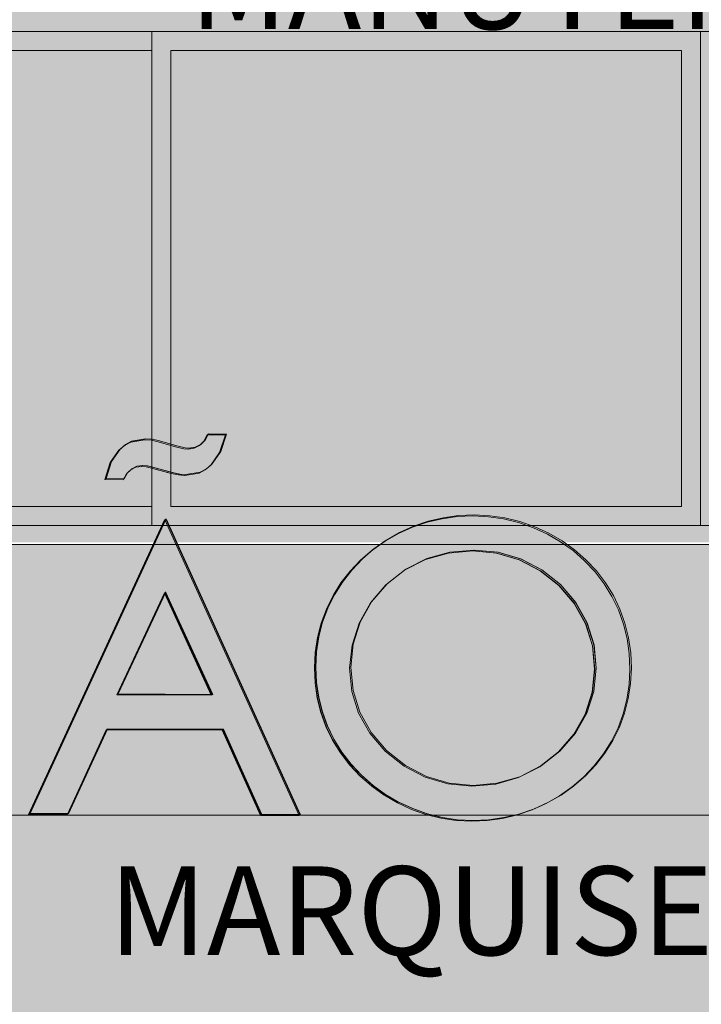
# Model space of a CAD drawing. Units: metres. Extents: x -48 to 517, y -297 to 12.
# Drawn here: x 135 to 136, y -85 to -83 of the extents above; entities that cross this region are included whole.
import ezdxf

# ---------------------------------------------------------------- set-up
doc = ezdxf.new("R2010")
doc.units = ezdxf.units.M
for name, color, linetype, lineweight in [('_Linhas finas_', 7, 'Continuous', 5), ('A-DETL-GENF', 7, 'Continuous', 5), ('A-GENM', 7, 'Continuous', 5), ('A-GLAZ', 7, 'Continuous', 5), ('A-GLAZ-CWMG', 7, 'Continuous', 5), ('G-ANNO-TEXT', 7, 'Continuous', 9), ('Modelos genéricos', 7, 'Continuous', 5), ('Montantes de parede cortina', 7, 'Continuous', 5)]:
    doc.layers.add(name, color=color, linetype=linetype, lineweight=lineweight)
doc.styles.add('Century Gothic_1', font='GOTHIC.TTF', dxfattribs={"height": 0.16})

# ---------------------------------------------------------------- blocks, each defined once
blk = doc.blocks.new('Rectangular Mullion - Montante-AL0-Horizontal-Ancoragem-5_3x10cm-V77-CORTE BB')
at = {"layer": 'A-GLAZ-CWMG'}
for p, q in [((-6.1218, 5.91), (-4.8718, 5.91)), ((-4.8718, 5.857), (-6.1218, 5.857))]:
    blk.add_line(p, q, dxfattribs=at)
blk = doc.blocks.new('Rectangular Mullion - Montante-AL0-Horizontal-Ancoragem-5_3x10cm-1694268-CORTE BB')
at = {"layer": 'A-GLAZ-CWMG'}
for p, q in [((-10.2669, 5.91), (-9.0169, 5.91)), ((-9.0169, 5.857), (-10.2669, 5.857))]:
    blk.add_line(p, q, dxfattribs=at)

msp = doc.modelspace()

# ---------------------------------------------------------------- hatches: boundary and pattern name
at = {"true_color": 0x136734}
h = msp.add_hatch(color=116, dxfattribs=at)
h.dxf.hatch_style = 1
h.paths.add_polyline_path([(134.7749, -84.6195), (134.6893, -84.6195), (134.7295, -84.651), (134.7313, -84.6509), (134.7622, -84.6462), (134.7917, -84.6384), (134.796, -84.6368)], flags=17)
h.paths.add_polyline_path([(134.8619, -84.6907), (134.8143, -84.7117), (134.8088, -84.7131), (134.8423, -84.7393), (134.9213, -84.7393)])
h.paths.add_polyline_path([(132.0777, -84.352), (132.0976, -84.3282), (132.1118, -84.2995), (132.1205, -84.2658), (132.1234, -84.2271), (132.1195, -84.1817), (132.1075, -84.1405), (132.0881, -84.1053), (132.062, -84.0779), (132.0368, -84.0622), (132.0077, -84.0519), (131.9679, -84.0461), (131.9104, -84.0441), (131.7515, -84.0435), (131.7491, -84.7097), (131.8282, -84.7099), (131.8293, -84.3938), (131.8406, -84.3938), (132.079, -84.7108), (132.1782, -84.7112), (131.9309, -84.3942), (131.9447, -84.3942), (131.9858, -84.3917), (132.0217, -84.3838), (132.0523, -84.3706)])
h.paths.add_polyline_path([(131.8296, -84.3148), (131.8302, -84.1228), (131.8913, -84.123), (131.9326, -84.1246), (131.9666, -84.1288), (131.9933, -84.1358), (132.0128, -84.1456), (132.0267, -84.1588), (132.0366, -84.1761), (132.0425, -84.1975), (132.0444, -84.2231), (132.0424, -84.2468), (132.0365, -84.2667), (132.0268, -84.2827), (132.0132, -84.2949), (131.9939, -84.3038), (131.967, -84.3101), (131.8906, -84.315)], flags=16)
h.paths.add_polyline_path([(132.6087, -84.3062), (132.3377, -84.3053), (132.3383, -84.1246), (132.6093, -84.1256), (132.6096, -84.0465), (132.2596, -84.0453), (132.2572, -84.7114), (132.6072, -84.7127), (132.6075, -84.6336), (132.3365, -84.6327), (132.3374, -84.3843), (132.6084, -84.3852)])
h.paths.add_polyline_path([(132.789, -84.3811), (132.7941, -84.3268), (132.8088, -84.2775), (132.8333, -84.233), (132.8675, -84.1928), (132.9085, -84.1604), (132.9563, -84.1361), (133.0081, -84.1208), (133.0613, -84.1159), (133.1251, -84.122), (133.1547, -84.1296), (133.183, -84.1401), (133.21, -84.1537), (133.2363, -84.1706), (133.2864, -84.214), (133.2868, -84.1147), (133.2333, -84.0802), (133.1791, -84.056), (133.1236, -84.0418), (133.0664, -84.0369), (132.9953, -84.0426), (132.9619, -84.05), (132.93, -84.0604), (132.8994, -84.0738), (132.8703, -84.0902), (132.8425, -84.1097), (132.816, -84.1323), (132.791, -84.1582), (132.7694, -84.1856), (132.7512, -84.2144), (132.7364, -84.2447), (132.725, -84.2765), (132.7167, -84.31), (132.7118, -84.3453), (132.71, -84.3823), (132.7123, -84.4248), (132.7194, -84.4655), (132.7314, -84.5045), (132.7483, -84.5418), (132.7697, -84.5767), (132.7955, -84.6088), (132.8256, -84.638), (132.86, -84.6643), (132.9055, -84.6906), (132.9543, -84.7098), (133.0055, -84.7215), (133.0579, -84.7256), (133.1185, -84.7208), (133.1772, -84.706), (133.2329, -84.6814), (133.2849, -84.6473), (133.2853, -84.5466), (133.2368, -84.5903), (133.2108, -84.6075), (133.1835, -84.6216), (133.1551, -84.6326), (133.1256, -84.6404), (133.0949, -84.6451), (133.0631, -84.6465), (133.0292, -84.6446), (132.9965, -84.6389), (132.965, -84.6296), (132.9347, -84.6166), (132.9062, -84.6002), (132.88, -84.5807), (132.8562, -84.5581), (132.8347, -84.5323), (132.8146, -84.4993), (132.8003, -84.4632), (132.7918, -84.4239)])
h.paths.add_polyline_path([(133.7716, -84.3103), (133.5006, -84.3094), (133.5012, -84.1287), (133.7722, -84.1297), (133.7725, -84.0506), (133.4225, -84.0494), (133.4201, -84.7155), (133.7701, -84.7168), (133.7704, -84.6377), (133.4995, -84.6368), (133.5003, -84.3884), (133.7713, -84.3894)])
h.paths.add_polyline_path([(134.241, -84.3633), (134.262, -84.3275), (134.2754, -84.2852), (134.2799, -84.2385), (134.2757, -84.1917), (134.2627, -84.1493), (134.2418, -84.1134), (134.2141, -84.0859), (134.1871, -84.0703), (134.1555, -84.0598), (134.1122, -84.0538), (134.05, -84.0516), (133.908, -84.0511), (133.9056, -84.7173), (133.9847, -84.7175), (133.9857, -84.424), (134.0261, -84.4241), (134.0487, -84.4242), (134.1112, -84.4225), (134.1545, -84.4167), (134.1859, -84.4063), (134.213, -84.3906)])
h.paths.add_polyline_path([(133.986, -84.3449), (133.9867, -84.1304), (134.0271, -84.1306), (134.0736, -84.1323), (134.1121, -84.1371), (134.1424, -84.145), (134.1647, -84.156), (134.1806, -84.1708), (134.1919, -84.1901), (134.1987, -84.214), (134.2009, -84.2423), (134.1985, -84.2688), (134.1918, -84.291), (134.1806, -84.309), (134.1649, -84.3226), (134.1429, -84.3325), (134.1124, -84.3396), (134.0736, -84.3438), (134.0264, -84.3451)], flags=16)
h.paths.add_polyline_path([(134.4289, -84.4296), (134.4262, -84.3869), (134.4312, -84.3326), (134.4459, -84.2833), (134.4704, -84.2388), (134.5046, -84.1986), (134.5456, -84.1662), (134.5934, -84.1418), (134.6453, -84.1266), (134.6984, -84.1216), (134.7622, -84.1278), (134.7919, -84.1354), (134.8201, -84.1459), (134.8472, -84.1595), (134.8734, -84.1764), (134.9235, -84.2198), (134.9239, -84.1205), (134.8704, -84.086), (134.8162, -84.0618), (134.7608, -84.0475), (134.7035, -84.0426), (134.6324, -84.0484), (134.5991, -84.0558), (134.5671, -84.0661), (134.5366, -84.0795), (134.5074, -84.096), (134.4796, -84.1155), (134.4532, -84.1381), (134.4281, -84.164), (134.4065, -84.1914), (134.3883, -84.2202), (134.3736, -84.2504), (134.3621, -84.2822), (134.3539, -84.3158), (134.3489, -84.351), (134.3471, -84.388), (134.3494, -84.4306), (134.3565, -84.4713), (134.3685, -84.5103), (134.3854, -84.5476), (134.4068, -84.5825), (134.4326, -84.6146), (134.4627, -84.6438), (134.4972, -84.6701), (134.5426, -84.6964), (134.5915, -84.7155), (134.6426, -84.7273), (134.6508, -84.7279), (134.6846, -84.7305), (134.6951, -84.7313), (134.7556, -84.7265), (134.8143, -84.7117), (134.8701, -84.6872), (134.922, -84.6531), (134.9224, -84.5524), (134.8739, -84.5961), (134.8479, -84.6133), (134.8207, -84.6274), (134.7923, -84.6384), (134.7627, -84.6462), (134.7321, -84.6508), (134.7003, -84.6523), (134.6664, -84.6504), (134.6337, -84.6447), (134.6022, -84.6354), (134.5719, -84.6224), (134.5433, -84.606), (134.5171, -84.5865), (134.4933, -84.5638), (134.4719, -84.5381), (134.4518, -84.5051), (134.4374, -84.469)])
h.paths.add_polyline_path([(135.3974, -83.9039), (135.4103, -83.8645), (135.3696, -83.8643), (135.3619, -83.8785), (135.3521, -83.8884), (135.3401, -83.8943), (135.326, -83.8963), (135.3257, -83.8962), (135.3167, -83.8954), (135.301, -83.8918), (135.2559, -83.8789), (135.2435, -83.8762), (135.2286, -83.8753), (135.1968, -83.881), (135.183, -83.8882), (135.1707, -83.8984), (135.1511, -83.9267), (135.139, -83.9651), (135.1797, -83.9653), (135.1873, -83.9524), (135.1967, -83.943), (135.2081, -83.9373), (135.2215, -83.9354), (135.2322, -83.9366), (135.244, -83.9396), (135.2884, -83.9512), (135.3051, -83.9547), (135.3189, -83.9561), (135.3511, -83.9503), (135.3651, -83.943), (135.3775, -83.9327)])
h.paths.add_polyline_path([(135.2733, -84.0565), (134.9669, -84.721), (135.0534, -84.7213), (135.1412, -84.5297), (135.4035, -84.5306), (135.49, -84.7228), (135.5766, -84.7232)])
h.paths.add_polyline_path([(135.2728, -84.2211), (135.1653, -84.4507), (135.3786, -84.4515)], flags=16)
h.paths.add_polyline_path([(136.3078, -84.4937), (136.3161, -84.4611), (136.3212, -84.4274), (136.323, -84.3927), (136.3215, -84.3578), (136.3166, -84.3239), (136.3085, -84.291), (136.2971, -84.2592), (136.2825, -84.2287), (136.2649, -84.2001), (136.2443, -84.1731), (136.2206, -84.148), (136.1947, -84.1253), (136.1668, -84.1053), (136.1369, -84.0881), (136.1051, -84.0736), (136.0719, -84.0621), (136.0381, -84.0538), (136.0037, -84.0488), (135.9685, -84.0471), (135.9336, -84.0486), (135.8992, -84.0533), (135.8655, -84.0614), (135.8324, -84.0726), (135.8006, -84.0869), (135.7707, -84.1039), (135.7427, -84.1237), (135.7166, -84.1462), (135.6926, -84.1714), (135.6717, -84.1984), (135.6537, -84.227), (135.6388, -84.2574), (135.627, -84.2891), (135.6186, -84.3218), (135.6135, -84.3555), (135.6117, -84.3902), (135.6132, -84.4247), (135.6181, -84.4582), (135.6263, -84.4908), (135.6379, -84.5225), (135.6526, -84.5529), (135.6703, -84.5816), (135.6911, -84.6087), (135.7149, -84.634), (135.7411, -84.657), (135.769, -84.6771), (135.7988, -84.6945), (135.8305, -84.7091), (135.8633, -84.7207), (135.8969, -84.729), (135.9312, -84.7341), (135.9661, -84.7358), (136.0011, -84.7343), (136.0355, -84.7295), (136.0693, -84.7214), (136.1025, -84.7101), (136.1344, -84.6957), (136.1645, -84.6785), (136.1927, -84.6586), (136.2189, -84.6358), (136.2427, -84.6108), (136.2635, -84.5841), (136.2813, -84.5556), (136.2961, -84.5254)])
h.paths.add_polyline_path([(135.7109, -84.4919), (135.6957, -84.4429), (135.6907, -84.3908), (135.6961, -84.3384), (135.7118, -84.2888), (135.7374, -84.2432), (135.7725, -84.2027), (135.8142, -84.1696), (135.8616, -84.1455), (135.9135, -84.1309), (135.9683, -84.1261), (136.0226, -84.1313), (136.074, -84.1463), (136.1213, -84.1707), (136.1635, -84.2041), (136.1979, -84.2443), (136.2233, -84.2902), (136.2389, -84.3402), (136.2439, -84.3928), (136.2386, -84.4449), (136.2229, -84.4941), (136.1972, -84.5394), (136.1621, -84.5795), (136.1195, -84.6129), (136.0719, -84.6372), (136.0205, -84.652), (135.9664, -84.6568), (135.9122, -84.6517), (135.8611, -84.6367), (135.8139, -84.6121), (135.7712, -84.5781), (135.7362, -84.5372)], flags=16)
h.paths.add_polyline_path([(137.0862, -84.3733), (137.1073, -84.3375), (137.1206, -84.2952), (137.1251, -84.2486), (137.1209, -84.2017), (137.1079, -84.1593), (137.087, -84.1234), (137.0593, -84.0959), (137.0323, -84.0804), (137.0007, -84.0699), (136.9574, -84.0638), (136.8952, -84.0616), (136.7532, -84.0611), (136.7508, -84.7273), (136.8299, -84.7276), (136.8309, -84.434), (136.8713, -84.4342), (136.8939, -84.4342), (136.9564, -84.4325), (136.9997, -84.4268), (137.0311, -84.4164), (137.0583, -84.4006)])
h.paths.add_polyline_path([(136.8312, -84.355), (136.832, -84.1405), (136.8724, -84.1406), (136.9189, -84.1423), (136.9573, -84.1471), (136.9876, -84.1551), (137.0099, -84.1661), (137.0258, -84.1809), (137.0371, -84.2002), (137.0439, -84.224), (137.0461, -84.2524), (137.0438, -84.2789), (137.037, -84.3011), (137.0258, -84.319), (137.0102, -84.3326), (136.9881, -84.3426), (136.9577, -84.3497), (136.9188, -84.3539), (136.8716, -84.3551)], flags=16)
h.paths.add_polyline_path([(137.5536, -84.3713), (137.5735, -84.3475), (137.5878, -84.3188), (137.5964, -84.2851), (137.5993, -84.2464), (137.5954, -84.201), (137.5834, -84.1598), (137.564, -84.1246), (137.5379, -84.0973), (137.5127, -84.0815), (137.4836, -84.0712), (137.4438, -84.0655), (137.3863, -84.0634), (137.2274, -84.0628), (137.2251, -84.729), (137.3041, -84.7292), (137.3052, -84.4131), (137.3165, -84.4131), (137.5549, -84.7301), (137.6541, -84.7305), (137.4068, -84.4135), (137.4206, -84.4135), (137.4617, -84.411), (137.4976, -84.4031), (137.5282, -84.3899)])
h.paths.add_polyline_path([(137.3055, -84.3341), (137.3062, -84.1421), (137.3672, -84.1423), (137.4085, -84.1439), (137.4425, -84.1481), (137.4692, -84.1552), (137.4888, -84.1649), (137.5026, -84.1781), (137.5125, -84.1954), (137.5184, -84.2168), (137.5203, -84.2424), (137.5183, -84.2661), (137.5124, -84.286), (137.5027, -84.302), (137.4891, -84.3142), (137.4698, -84.3231), (137.4429, -84.3294), (137.3665, -84.3343)], flags=16)
h.paths.add_polyline_path([(137.8145, -84.0649), (137.7355, -84.0646), (137.7331, -84.7308), (137.8122, -84.731)])
h.paths.add_polyline_path([(138.0623, -84.232), (138.5484, -84.7449), (138.5484, -84.0675), (138.4688, -84.0672), (138.4676, -84.4231), (138.4676, -84.5732), (137.984, -84.0316), (137.9815, -84.7316), (138.0605, -84.7319)])
h.paths.add_polyline_path([(138.9377, -84.6507), (138.9074, -84.6377), (138.8789, -84.6213), (138.8527, -84.6018), (138.8289, -84.5791), (138.8074, -84.5534), (138.7873, -84.5203), (138.773, -84.4843), (138.7645, -84.4449), (138.7617, -84.4022), (138.7668, -84.3479), (138.7815, -84.2986), (138.806, -84.254), (138.8402, -84.2139), (138.8812, -84.1815), (138.929, -84.1571), (138.9808, -84.1419), (139.034, -84.1369), (139.0978, -84.1431), (139.1274, -84.1507), (139.1556, -84.1612), (139.1827, -84.1748), (139.209, -84.1917), (139.2591, -84.2351), (139.2595, -84.1358), (139.206, -84.1013), (139.1518, -84.0771), (139.0963, -84.0628), (139.039, -84.0579), (138.968, -84.0637), (138.9346, -84.071), (138.9027, -84.0814), (138.8721, -84.0948), (138.843, -84.1113), (138.8152, -84.1308), (138.7887, -84.1534), (138.7637, -84.1793), (138.7421, -84.2067), (138.7239, -84.2355), (138.7091, -84.2657), (138.6977, -84.2975), (138.6894, -84.3311), (138.6844, -84.3663), (138.6827, -84.4033), (138.685, -84.4458), (138.6921, -84.4866), (138.7041, -84.5256), (138.7209, -84.5629), (138.7424, -84.5978), (138.7682, -84.6299), (138.7983, -84.6591), (138.8327, -84.6854), (138.8782, -84.7117), (138.927, -84.7308), (138.9782, -84.7426), (139.0306, -84.7466), (139.0912, -84.7418), (139.1499, -84.727), (139.2056, -84.7025), (139.2576, -84.6684), (139.2579, -84.5677), (139.2095, -84.6114), (139.1835, -84.6286), (139.1562, -84.6427), (139.1278, -84.6537), (139.0983, -84.6615), (139.0676, -84.6661), (139.0358, -84.6676), (139.0019, -84.6656), (138.9692, -84.66)])
h.paths.add_polyline_path([(139.4742, -84.0707), (139.3952, -84.0705), (139.3928, -84.7366), (139.4719, -84.7369)])
h.paths.add_polyline_path([(139.7213, -84.4442), (139.7617, -84.4444), (139.7843, -84.4444), (139.8468, -84.4427), (139.8901, -84.437), (139.9215, -84.4265), (139.9486, -84.4108), (139.9765, -84.3835), (139.9976, -84.3477), (140.011, -84.3054), (140.0155, -84.2588), (140.0113, -84.2119), (139.9983, -84.1695), (139.9774, -84.1336), (139.9497, -84.1061), (139.9226, -84.0906), (139.8911, -84.0801), (139.8478, -84.074), (139.7856, -84.0718), (139.6436, -84.0713), (139.6412, -84.7375), (139.7203, -84.7378)])
h.paths.add_polyline_path([(139.7216, -84.3652), (139.7223, -84.1507), (139.7627, -84.1508), (139.8092, -84.1525), (139.8476, -84.1573), (139.878, -84.1652), (139.9002, -84.1762), (139.9162, -84.191), (139.9275, -84.2104), (139.9343, -84.2342), (139.9365, -84.2626), (139.9341, -84.2891), (139.9274, -84.3113), (139.9162, -84.3292), (139.9005, -84.3428), (139.8785, -84.3528), (139.848, -84.3599), (139.8092, -84.364), (139.762, -84.3653)], flags=16)
h.paths.add_polyline_path([(140.3318, -84.0738), (140.3312, -84.0738), (140.0246, -84.7388), (140.0251, -84.7388), (140.1115, -84.7391), (140.1994, -84.5475), (140.4617, -84.5484), (140.5482, -84.7407), (140.6348, -84.741)])
h.paths.add_polyline_path([(140.4373, -84.4693), (140.2235, -84.4686), (140.3312, -84.2384)], flags=16)
h.paths.add_polyline_path([(140.7839, -84.0754), (140.7049, -84.0751), (140.7025, -84.7412), (141.03, -84.7424), (141.0302, -84.6634), (140.7818, -84.6625)])
at = {"layer": 'A-DETL-GENF', "true_color": 0xac59ff}
h = msp.add_hatch(color=181, dxfattribs=at)
h.paths.add_polyline_path([(137.1718, -88.809), (138.9634, -88.809), (138.9634, -86.366), (134.0226, -86.366), (134.0226, -88.809), (137.1323, -88.809)])
h.paths.add_polyline_path([(139.4134, -88.809), (143.8676, -88.809), (143.8676, -86.359), (139.4134, -86.359), (139.4134, -88.756)])
h.paths.add_polyline_path([(128.7429, -88.809), (133.562, -88.809), (133.562, -86.359), (128.6472, -86.359), (128.6472, -88.809)])
h.paths.add_polyline_path([(143.8208, -86.059), (143.8676, -86.059), (143.8676, -85.309), (139.417, -85.309), (139.417, -86.059), (143.7958, -86.059)])
h.paths.add_polyline_path([(132.5925, -86.059), (133.562, -86.059), (133.562, -85.259), (129.0396, -85.259), (129.0236, -85.2657), (129.0055, -85.268), (128.9874, -85.2657), (128.9705, -85.259), (128.746, -85.259), (128.746, -85.269), (128.6734, -85.269), (128.6734, -86.059), (132.565, -86.059)])
h.paths.add_polyline_path([(136.0425, -86.059), (138.9492, -86.059), (138.9492, -85.309), (134.0245, -85.309), (134.0245, -86.059), (136.015, -86.059)])
h.paths.add_polyline_path([(143.8126, -84.109), (143.8687, -84.109), (143.8687, -82.109), (139.4059, -82.11), (139.4059, -84.109), (143.8048, -84.109)])
h.paths.add_polyline_path([(136.5124, -84.109), (138.9634, -84.109), (138.963, -82.109), (134.0045, -82.109), (134.0045, -84.109), (136.4264, -84.109)])
h.paths.add_polyline_path([(128.9736, -84.1001), (133.5676, -84.1001), (133.5676, -82.109), (128.6371, -82.109), (128.6371, -84.1001), (128.9734, -84.1001)])
at = {"layer": 'A-DETL-GENF', "true_color": 0xb90000}
msp.add_hatch(color=12, dxfattribs=at).paths.add_polyline_path([(143.8114, -84.1138), (128.6468, -84.1138), (128.6468, -84.7238), (143.8114, -84.7238)])
at = {"layer": 'A-DETL-GENF', "true_color": 0xff8000}
msp.add_hatch(color=30, dxfattribs=at).paths.add_polyline_path([(141.5006, -85.2738), (141.5006, -84.9038), (144.4972, -84.9038), (144.4972, -84.7238), (128.2876, -84.7238), (128.2876, -84.8938), (131.5893, -84.8938), (131.5893, -85.2738)])

# ---------------------------------------------------------------- linework, layer by layer
for points in [[(135.2731, -84.0559), (135.5766, -84.7232), (135.4895, -84.7228), (135.4035, -84.5306), (135.1412, -84.5297), (135.0534, -84.7213), (134.9669, -84.721), (135.2733, -84.0565)], [(135.2728, -84.2211), (135.1653, -84.4507), (135.3786, -84.4515), (135.2728, -84.2211)]]:
    msp.add_lwpolyline(points)
at = {"layer": '_Linhas finas_'}
msp.add_line((144.4584, -84.1138), (128.294, -84.1138), dxfattribs=at)
at = {"layer": 'A-GENM'}
for p, q in [((135.1825, -83.8882), (135.1963, -83.881)), ((135.1873, -83.9524), (135.1967, -83.943)), ((135.1873, -83.9524), (135.1967, -83.943)), ((135.1967, -83.943), (135.2081, -83.9373)), ((135.1967, -83.943), (135.2081, -83.9373)), ((135.2081, -83.9373), (135.2215, -83.9354)), ((135.2081, -83.9373), (135.2215, -83.9354)), ((135.2317, -83.9366), (135.2212, -83.9355)), ((135.2317, -83.9366), (135.2212, -83.9355)), ((135.2215, -83.9354), (135.2322, -83.9366)), ((135.2215, -83.9354), (135.2322, -83.9366)), ((135.2435, -83.9396), (135.2317, -83.9366)), ((135.2435, -83.9396), (135.2317, -83.9366)), ((135.2322, -83.9366), (135.244, -83.9396)), ((135.2322, -83.9366), (135.244, -83.9396)), ((135.2879, -83.9512), (135.2435, -83.9396)), ((135.2879, -83.9512), (135.2435, -83.9396)), ((135.244, -83.9396), (135.2884, -83.9512)), ((135.244, -83.9396), (135.2884, -83.9512)), ((135.139, -83.9651), (135.1797, -83.9653)), ((135.139, -83.9651), (135.1797, -83.9653)), ((135.1797, -83.9653), (135.1873, -83.9524)), ((135.1797, -83.9653), (135.1873, -83.9524)), ((135.3046, -83.9547), (135.2879, -83.9512)), ((135.2879, -83.9512), (135.2884, -83.9512)), ((135.3046, -83.9547), (135.2879, -83.9512)), ((135.2879, -83.9512), (135.2884, -83.9512)), ((135.2884, -83.9512), (135.3051, -83.9547)), ((135.2884, -83.9512), (135.3051, -83.9547)), ((135.3184, -83.9561), (135.3046, -83.9547)), ((135.3184, -83.9561), (135.3046, -83.9547)), ((135.3051, -83.9547), (135.3189, -83.9561)), ((135.3051, -83.9547), (135.3189, -83.9561)), ((135.8987, -84.0533), (135.933, -84.0486)), ((134.9664, -84.721), (135.2731, -84.0559)), ((135.8319, -84.0726), (135.865, -84.0614)), ((135.7702, -84.1039), (135.8001, -84.0869)), ((135.8616, -84.1455), (135.9135, -84.1309)), ((135.9135, -84.1309), (135.9683, -84.1261)), ((136.022, -84.1313), (135.968, -84.1261)), ((135.9683, -84.1261), (136.0226, -84.1313)), ((136.0226, -84.1313), (136.074, -84.1463)), ((135.8142, -84.1696), (135.8616, -84.1455)), ((136.1208, -84.1707), (136.0734, -84.1463)), ((136.074, -84.1463), (136.1213, -84.1707)), ((135.7725, -84.2027), (135.8142, -84.1696)), ((136.1213, -84.1707), (136.1635, -84.2041)), ((135.6532, -84.227), (135.6711, -84.1984)), ((135.7374, -84.2432), (135.7725, -84.2027)), ((136.1974, -84.2443), (136.1629, -84.2041)), ((136.1635, -84.2041), (136.1979, -84.2443)), ((135.3786, -84.4515), (135.2728, -84.2211)), ((135.7118, -84.2888), (135.7374, -84.2432)), ((136.1979, -84.2443), (136.2233, -84.2902)), ((135.6265, -84.2891), (135.6383, -84.2574)), ((135.6961, -84.3384), (135.7118, -84.2888)), ((136.2384, -84.3402), (136.2228, -84.2902)), ((136.2233, -84.2902), (136.2389, -84.3402)), ((135.6129, -84.3555), (135.6181, -84.3218)), ((135.6907, -84.3908), (135.6961, -84.3384)), ((136.2389, -84.3402), (136.2439, -84.3928)), ((135.6127, -84.4247), (135.6112, -84.3902)), ((135.6957, -84.4429), (135.6907, -84.3908)), ((136.2381, -84.4449), (136.2434, -84.3928)), ((136.2439, -84.3928), (136.2386, -84.4449)), ((135.7109, -84.4919), (135.6957, -84.4429)), ((136.2386, -84.4449), (136.2229, -84.4941)), ((135.6258, -84.4908), (135.6176, -84.4582)), ((135.7362, -84.5372), (135.7109, -84.4919)), ((136.1967, -84.5394), (136.2223, -84.4941)), ((136.2229, -84.4941), (136.1972, -84.5394)), ((135.652, -84.5529), (135.6373, -84.5225)), ((135.7712, -84.5781), (135.7362, -84.5372)), ((136.1972, -84.5394), (136.1621, -84.5795)), ((135.6906, -84.6087), (135.6698, -84.5816)), ((135.8139, -84.6121), (135.7712, -84.5781)), ((136.119, -84.6129), (136.1616, -84.5795)), ((136.1621, -84.5795), (136.1195, -84.6129)), ((135.8611, -84.6367), (135.8139, -84.6121)), ((135.7405, -84.657), (135.7144, -84.634)), ((135.9122, -84.6517), (135.8611, -84.6367)), ((135.9664, -84.6568), (135.9122, -84.6517)), ((136.0205, -84.652), (135.9664, -84.6568)), ((136.0199, -84.652), (136.0713, -84.6372)), ((136.0719, -84.6372), (136.0205, -84.652)), ((135.7983, -84.6945), (135.7685, -84.6771)), ((134.9664, -84.721), (134.9669, -84.721)), ((135.8628, -84.7207), (135.8299, -84.7091)), ((135.9306, -84.7341), (135.8964, -84.729))]:
    msp.add_line(p, q, dxfattribs=at)
for points in [[(135.1968, -83.881), (135.2286, -83.8753), (135.228, -83.8753), (135.1963, -83.881), (135.1968, -83.881), (135.183, -83.8882)], [(135.3521, -83.8884), (135.3619, -83.8785), (135.3614, -83.8785), (135.3516, -83.8884), (135.3521, -83.8884), (135.3401, -83.8943), (135.326, -83.8963), (135.3167, -83.8954), (135.301, -83.8918), (135.2559, -83.8789), (135.2435, -83.8762), (135.2286, -83.8753)], [(135.3775, -83.9327), (135.3651, -83.943), (135.3511, -83.9503), (135.3189, -83.9561), (135.3511, -83.9503), (135.3651, -83.943), (135.3775, -83.9327), (135.3974, -83.9039), (135.4103, -83.8645), (135.3696, -83.8643)], [(135.3614, -83.8785), (135.369, -83.8643), (135.3696, -83.8643), (135.3619, -83.8785)], [(135.1707, -83.8984), (135.183, -83.8882), (135.1825, -83.8882), (135.1702, -83.8984), (135.1707, -83.8984), (135.1511, -83.9267), (135.139, -83.9651), (135.1384, -83.9651), (135.1506, -83.9267), (135.1511, -83.9267), (135.139, -83.9651), (135.1384, -83.9651), (135.1506, -83.9267)], [(135.1511, -83.9267), (135.1506, -83.9267), (135.1702, -83.8984)], [(135.3257, -83.8962), (135.3396, -83.8943), (135.3516, -83.8884)], [(135.8969, -84.729), (135.8633, -84.7207), (135.8628, -84.7207), (135.8964, -84.729), (135.8969, -84.729), (135.9312, -84.7341), (135.9661, -84.7358), (136.0011, -84.7343), (136.0355, -84.7295), (136.0693, -84.7214), (136.1025, -84.7101), (136.1344, -84.6957), (136.1645, -84.6785), (136.1927, -84.6586), (136.2189, -84.6358), (136.2427, -84.6108), (136.2635, -84.5841), (136.2813, -84.5556), (136.2961, -84.5254), (136.3078, -84.4937), (136.3161, -84.4611), (136.3212, -84.4274), (136.323, -84.3927), (136.3215, -84.3578), (136.3166, -84.3239), (136.3085, -84.291), (136.2971, -84.2592), (136.2825, -84.2287), (136.2649, -84.2001), (136.2443, -84.1731), (136.2206, -84.148), (136.1947, -84.1253), (136.1668, -84.1053), (136.1369, -84.0881), (136.1051, -84.0736), (136.0719, -84.0621), (136.0381, -84.0538), (136.0037, -84.0488), (135.9685, -84.0471), (135.9336, -84.0486), (135.8992, -84.0533), (135.8655, -84.0614), (135.8324, -84.0726), (135.8006, -84.0869), (135.7707, -84.1039), (135.7427, -84.1237), (135.7166, -84.1462), (135.7161, -84.1462), (135.7166, -84.1462), (135.6926, -84.1714)], [(135.8992, -84.0533), (135.8987, -84.0533), (135.865, -84.0614), (135.8655, -84.0614)], [(135.403, -84.5306), (135.4895, -84.7228), (135.49, -84.7228), (135.4035, -84.5306), (135.1412, -84.5297), (135.0534, -84.7213), (134.9669, -84.721), (135.2736, -84.0559), (135.5766, -84.7232), (135.49, -84.7228)], [(135.8324, -84.0726), (135.8319, -84.0726), (135.8001, -84.0869), (135.8006, -84.0869)], [(135.7707, -84.1039), (135.7702, -84.1039), (135.7422, -84.1237), (135.7427, -84.1237)], [(135.6921, -84.1714), (135.7161, -84.1462), (135.7422, -84.1237)], [(136.0226, -84.1313), (136.022, -84.1313), (136.0734, -84.1463), (136.074, -84.1463)], [(135.6717, -84.1984), (135.6926, -84.1714), (135.6921, -84.1714), (135.6711, -84.1984), (135.6717, -84.1984), (135.6537, -84.227)], [(136.1213, -84.1707), (136.1208, -84.1707), (136.1629, -84.2041), (136.1635, -84.2041)], [(135.6388, -84.2574), (135.6537, -84.227), (135.6532, -84.227), (135.6383, -84.2574), (135.6388, -84.2574), (135.627, -84.2891)], [(136.1979, -84.2443), (136.1974, -84.2443), (136.2228, -84.2902), (136.2233, -84.2902)], [(135.6186, -84.3218), (135.627, -84.2891), (135.6265, -84.2891), (135.6181, -84.3218), (135.6186, -84.3218), (135.6135, -84.3555)], [(136.2389, -84.3402), (136.2384, -84.3402), (136.2434, -84.3928), (136.2439, -84.3928)], [(135.6117, -84.3902), (135.6135, -84.3555), (135.6129, -84.3555), (135.6112, -84.3902), (135.6117, -84.3902), (135.6132, -84.4247)], [(135.6181, -84.4582), (135.6132, -84.4247), (135.6127, -84.4247), (135.6176, -84.4582), (135.6181, -84.4582), (135.6263, -84.4908)], [(136.2386, -84.4449), (136.2381, -84.4449), (136.2223, -84.4941), (136.2229, -84.4941)], [(135.6379, -84.5225), (135.6263, -84.4908), (135.6258, -84.4908), (135.6373, -84.5225), (135.6379, -84.5225), (135.6526, -84.5529)], [(136.1972, -84.5394), (136.1967, -84.5394), (136.1616, -84.5795), (136.1621, -84.5795)], [(135.6703, -84.5816), (135.6526, -84.5529), (135.652, -84.5529), (135.6698, -84.5816), (135.6703, -84.5816), (135.6911, -84.6087)], [(135.7149, -84.634), (135.6911, -84.6087), (135.6906, -84.6087), (135.7144, -84.634), (135.7149, -84.634), (135.7411, -84.657)], [(135.769, -84.6771), (135.7411, -84.657), (135.7405, -84.657), (135.7685, -84.6771), (135.769, -84.6771), (135.7988, -84.6945)], [(135.8305, -84.7091), (135.7988, -84.6945), (135.7983, -84.6945), (135.8299, -84.7091), (135.8305, -84.7091), (135.8633, -84.7207)]]:
    msp.add_lwpolyline(points, dxfattribs=at)
for points in [[(135.2736, -84.0559), (135.2731, -84.0559)], [(135.3791, -84.4515), (135.1653, -84.4507), (135.273, -84.2205)], [(136.1195, -84.6129), (136.119, -84.6129), (136.0713, -84.6372), (136.0719, -84.6372)]]:
    msp.add_lwpolyline(points, close=True, dxfattribs=at)
at = {"layer": 'A-GLAZ'}
for p, q in [((135.2417, -82.9568), (135.2417, -84.0278)), ((136.4792, -82.9568), (136.4792, -84.0708)), ((136.4792, -84.0708), (136.4792, -82.9568)), ((134.0902, -82.9998), (135.2417, -82.9998)), ((135.2847, -84.0278), (135.2847, -82.9998)), ((135.2847, -82.9998), (136.4362, -82.9998)), ((136.4362, -82.9998), (136.4362, -84.0278)), ((135.2417, -83.2887), (135.2417, -83.4677)), ((135.2847, -83.4349), (135.2847, -83.3001)), ((135.2847, -83.8), (135.2847, -83.6015)), ((135.2417, -83.6312), (135.2417, -83.7998)), ((135.2417, -83.8788), (135.2417, -84.0708)), ((135.2847, -84.0278), (135.2847, -83.879)), ((135.2417, -84.0278), (134.0902, -84.0278)), ((134.9834, -84.0278), (134.8801, -84.0278)), ((135.2417, -84.0278), (135.0704, -84.0278)), ((136.4362, -84.0278), (135.2847, -84.0278)), ((135.4671, -84.0278), (135.2847, -84.0278)), ((136.4362, -84.0278), (136.1604, -84.0278)), ((134.0472, -84.0708), (138.9542, -84.0708)), ((135.2417, -84.0708), (135.4865, -84.0708)), ((135.5734, -84.0708), (135.8661, -84.0708)), ((135.5734, -84.0708), (135.8661, -84.0708)), ((136.0633, -84.0708), (136.4792, -84.0708)), ((136.0633, -84.0708), (136.7468, -84.0708)), ((136.4792, -84.0708), (136.7468, -84.0708))]:
    msp.add_line(p, q, dxfattribs=at)
at = {"layer": 'Modelos genéricos'}
for p, q in [((135.1938, -83.8832), (135.2255, -83.8775)), ((135.2261, -83.8775), (135.1943, -83.8832)), ((135.2255, -83.8775), (135.2261, -83.8775)), ((135.241, -83.8785), (135.2261, -83.8775)), ((135.3588, -83.8807), (135.3664, -83.8666)), ((135.367, -83.8666), (135.3593, -83.8807)), ((135.3664, -83.8666), (135.367, -83.8666)), ((135.4077, -83.8667), (135.367, -83.8666)), ((135.3948, -83.9061), (135.4077, -83.8667)), ((135.1677, -83.9006), (135.1801, -83.8905)), ((135.1806, -83.8905), (135.1682, -83.9006)), ((135.1801, -83.8905), (135.1938, -83.8832)), ((135.1801, -83.8905), (135.1806, -83.8905)), ((135.1943, -83.8832), (135.1806, -83.8905)), ((135.1938, -83.8832), (135.1943, -83.8832)), ((135.2534, -83.8812), (135.241, -83.8785)), ((135.2985, -83.894), (135.2534, -83.8812)), ((135.3141, -83.8976), (135.2985, -83.894)), ((135.3235, -83.8985), (135.3141, -83.8976)), ((135.3232, -83.8985), (135.337, -83.8966)), ((135.3376, -83.8966), (135.3235, -83.8985)), ((135.337, -83.8966), (135.349, -83.8907)), ((135.3495, -83.8907), (135.3376, -83.8966)), ((135.349, -83.8907), (135.3588, -83.8807)), ((135.349, -83.8907), (135.3495, -83.8907)), ((135.3593, -83.8807), (135.3495, -83.8907)), ((135.3588, -83.8807), (135.3593, -83.8807)), ((135.1482, -83.9289), (135.1677, -83.9006)), ((135.1682, -83.9006), (135.1487, -83.9289)), ((135.1677, -83.9006), (135.1682, -83.9006)), ((135.3749, -83.9349), (135.3948, -83.9061)), ((135.136, -83.9673), (135.1482, -83.9289)), ((135.1487, -83.9289), (135.1365, -83.9673)), ((135.1482, -83.9289), (135.1487, -83.9289)), ((135.1943, -83.9452), (135.2057, -83.9395)), ((135.2057, -83.9395), (135.219, -83.9376)), ((135.2292, -83.9388), (135.2187, -83.9377)), ((135.219, -83.9376), (135.2297, -83.9388)), ((135.241, -83.9418), (135.2292, -83.9388)), ((135.2297, -83.9388), (135.2415, -83.9418)), ((135.2854, -83.9534), (135.241, -83.9418)), ((135.2415, -83.9418), (135.2859, -83.9534)), ((135.3625, -83.9452), (135.3749, -83.9349)), ((135.1773, -83.9675), (135.1848, -83.9546)), ((135.1848, -83.9546), (135.1943, -83.9452)), ((135.302, -83.9569), (135.2854, -83.9534)), ((135.2854, -83.9534), (135.2859, -83.9534)), ((135.2859, -83.9534), (135.3026, -83.9569)), ((135.3159, -83.9582), (135.302, -83.9569)), ((135.3026, -83.9569), (135.3164, -83.9582)), ((135.3164, -83.9582), (135.3486, -83.9525)), ((135.3486, -83.9525), (135.3625, -83.9452)), ((135.136, -83.9673), (135.1365, -83.9673)), ((135.1365, -83.9673), (135.1773, -83.9675)), ((135.8957, -84.0555), (135.9301, -84.0507)), ((135.9306, -84.0507), (135.8963, -84.0555)), ((135.9655, -84.0492), (135.9306, -84.0507)), ((136.0006, -84.051), (135.9655, -84.0492)), ((136.0351, -84.056), (136.0006, -84.051)), ((134.9641, -84.7226), (135.2706, -84.058)), ((135.2711, -84.058), (134.9646, -84.7226)), ((135.2711, -84.058), (135.2706, -84.058)), ((135.5739, -84.7248), (135.2711, -84.058)), ((135.7972, -84.089), (135.829, -84.0747)), ((135.8295, -84.0747), (135.7977, -84.089)), ((135.829, -84.0747), (135.8621, -84.0635)), ((135.829, -84.0747), (135.8295, -84.0747)), ((135.8626, -84.0635), (135.8295, -84.0747)), ((135.8621, -84.0635), (135.8957, -84.0555)), ((135.8621, -84.0635), (135.8626, -84.0635)), ((135.8963, -84.0555), (135.8626, -84.0635)), ((135.8957, -84.0555), (135.8963, -84.0555)), ((136.0689, -84.0642), (136.0351, -84.056)), ((136.102, -84.0757), (136.0689, -84.0642)), ((136.1338, -84.0902), (136.102, -84.0757)), ((135.7673, -84.106), (135.7972, -84.089)), ((135.7977, -84.089), (135.7678, -84.106)), ((135.7972, -84.089), (135.7977, -84.089)), ((136.1636, -84.1074), (136.1338, -84.0902)), ((135.7393, -84.1258), (135.7673, -84.106)), ((135.7678, -84.106), (135.7399, -84.1258)), ((135.7673, -84.106), (135.7678, -84.106)), ((136.1915, -84.1274), (136.1636, -84.1074)), ((135.7133, -84.1483), (135.7393, -84.1258)), ((135.7399, -84.1258), (135.7138, -84.1483)), ((135.7393, -84.1258), (135.7399, -84.1258)), ((135.8587, -84.1476), (135.9105, -84.1329)), ((135.9105, -84.1329), (135.9653, -84.1282)), ((136.019, -84.1333), (135.965, -84.1282)), ((135.9653, -84.1282), (136.0195, -84.1333)), ((136.0703, -84.1483), (136.019, -84.1333)), ((136.019, -84.1333), (136.0195, -84.1333)), ((136.0195, -84.1333), (136.0709, -84.1483)), ((136.2174, -84.1501), (136.1915, -84.1274)), ((135.6893, -84.1735), (135.7133, -84.1483)), ((135.7138, -84.1483), (135.6898, -84.1735)), ((135.7133, -84.1483), (135.7138, -84.1483)), ((135.8113, -84.1716), (135.8587, -84.1476)), ((136.1177, -84.1727), (136.0703, -84.1483)), ((136.0703, -84.1483), (136.0709, -84.1483)), ((136.0709, -84.1483), (136.1182, -84.1727)), ((136.2411, -84.1752), (136.2174, -84.1501)), ((135.6683, -84.2004), (135.6893, -84.1735)), ((135.6898, -84.1735), (135.6689, -84.2004)), ((135.6893, -84.1735), (135.6898, -84.1735)), ((135.7697, -84.2047), (135.8113, -84.1716)), ((136.1598, -84.2061), (136.1177, -84.1727)), ((136.1177, -84.1727), (136.1182, -84.1727)), ((136.1182, -84.1727), (136.1603, -84.2061)), ((136.2617, -84.2021), (136.2411, -84.1752)), ((135.6504, -84.229), (135.6683, -84.2004)), ((135.6689, -84.2004), (135.6509, -84.229)), ((135.6683, -84.2004), (135.6689, -84.2004)), ((135.7346, -84.2452), (135.7697, -84.2047)), ((136.1942, -84.2463), (136.1598, -84.2061)), ((136.1598, -84.2061), (136.1603, -84.2061)), ((136.1603, -84.2061), (136.1948, -84.2463)), ((136.2793, -84.2307), (136.2617, -84.2021)), ((135.1629, -84.4526), (135.2705, -84.2225)), ((135.376, -84.4533), (135.2702, -84.2231)), ((135.2705, -84.2225), (135.3765, -84.4533)), ((135.6355, -84.2593), (135.6504, -84.229)), ((135.6509, -84.229), (135.636, -84.2593)), ((135.6504, -84.229), (135.6509, -84.229)), ((136.2938, -84.2611), (136.2793, -84.2307)), ((135.709, -84.2908), (135.7346, -84.2452)), ((136.2196, -84.2922), (136.1942, -84.2463)), ((136.1942, -84.2463), (136.1948, -84.2463)), ((136.1948, -84.2463), (136.2201, -84.2922)), ((135.6237, -84.291), (135.6355, -84.2593)), ((135.636, -84.2593), (135.6242, -84.291)), ((135.6355, -84.2593), (135.636, -84.2593)), ((136.3052, -84.2929), (136.2938, -84.2611)), ((135.6153, -84.3237), (135.6237, -84.291)), ((135.6242, -84.291), (135.6158, -84.3237)), ((135.6237, -84.291), (135.6242, -84.291)), ((135.6933, -84.3403), (135.709, -84.2908)), ((136.2351, -84.3422), (136.2196, -84.2922)), ((136.2196, -84.2922), (136.2201, -84.2922)), ((136.2201, -84.2922), (136.2357, -84.3422)), ((136.3134, -84.3258), (136.3052, -84.2929)), ((135.6102, -84.3574), (135.6153, -84.3237)), ((135.6158, -84.3237), (135.6107, -84.3574)), ((135.6153, -84.3237), (135.6158, -84.3237)), ((135.6879, -84.3927), (135.6933, -84.3403)), ((136.2402, -84.3947), (136.2351, -84.3422)), ((136.2351, -84.3422), (136.2357, -84.3422)), ((136.2357, -84.3422), (136.2407, -84.3947)), ((136.3182, -84.3597), (136.3134, -84.3258)), ((135.6084, -84.3921), (135.6102, -84.3574)), ((135.6107, -84.3574), (135.6089, -84.3921)), ((135.6102, -84.3574), (135.6107, -84.3574)), ((136.3197, -84.3946), (136.3182, -84.3597)), ((135.6099, -84.4265), (135.6084, -84.3921)), ((135.6084, -84.3921), (135.6089, -84.3921)), ((135.6089, -84.3921), (135.6105, -84.4265)), ((135.6928, -84.4448), (135.6879, -84.3927)), ((136.2348, -84.4468), (136.2402, -84.3947)), ((136.2407, -84.3947), (136.2354, -84.4468)), ((136.2402, -84.3947), (136.2407, -84.3947)), ((136.3179, -84.4292), (136.3197, -84.3946)), ((135.6148, -84.46), (135.6099, -84.4265)), ((135.6099, -84.4265), (135.6105, -84.4265)), ((135.6105, -84.4265), (135.6153, -84.46)), ((136.3129, -84.4629), (136.3179, -84.4292)), ((135.3765, -84.4533), (135.1629, -84.4526)), ((135.7081, -84.4937), (135.6928, -84.4448)), ((136.2191, -84.496), (136.2348, -84.4468)), ((136.2354, -84.4468), (136.2197, -84.496)), ((136.2348, -84.4468), (136.2354, -84.4468)), ((135.623, -84.4926), (135.6148, -84.46)), ((135.6148, -84.46), (135.6153, -84.46)), ((135.6153, -84.46), (135.6235, -84.4926)), ((136.3045, -84.4955), (136.3129, -84.4629)), ((135.6345, -84.5243), (135.623, -84.4926)), ((135.623, -84.4926), (135.6235, -84.4926)), ((135.6235, -84.4926), (135.6351, -84.5243)), ((135.7333, -84.5389), (135.7081, -84.4937)), ((136.1935, -84.5411), (136.2191, -84.496)), ((136.2197, -84.496), (136.1941, -84.5411)), ((136.2191, -84.496), (136.2197, -84.496)), ((136.2929, -84.5271), (136.3045, -84.4955)), ((135.051, -84.7229), (135.1388, -84.5315)), ((135.1388, -84.5315), (135.4009, -84.5324)), ((135.4868, -84.7245), (135.4004, -84.5324)), ((135.4009, -84.5324), (135.4873, -84.7245)), ((135.6493, -84.5547), (135.6345, -84.5243)), ((135.6345, -84.5243), (135.6351, -84.5243)), ((135.6351, -84.5243), (135.6498, -84.5547)), ((135.7683, -84.5799), (135.7333, -84.5389)), ((136.1585, -84.5812), (136.1935, -84.5411)), ((136.1941, -84.5411), (136.159, -84.5812)), ((136.1935, -84.5411), (136.1941, -84.5411)), ((136.2781, -84.5574), (136.2929, -84.5271)), ((135.667, -84.5834), (135.6493, -84.5547)), ((135.6493, -84.5547), (135.6498, -84.5547)), ((135.6498, -84.5547), (135.6675, -84.5834)), ((136.2603, -84.5859), (136.2781, -84.5574)), ((135.6878, -84.6104), (135.667, -84.5834)), ((135.667, -84.5834), (135.6675, -84.5834)), ((135.6675, -84.5834), (135.6883, -84.6104)), ((135.811, -84.6138), (135.7683, -84.5799)), ((136.1158, -84.6146), (136.1585, -84.5812)), ((136.159, -84.5812), (136.1164, -84.6146)), ((136.1585, -84.5812), (136.159, -84.5812)), ((136.2395, -84.6126), (136.2603, -84.5859)), ((135.7115, -84.6357), (135.6878, -84.6104)), ((135.6878, -84.6104), (135.6883, -84.6104)), ((135.6883, -84.6104), (135.7121, -84.6357)), ((135.8582, -84.6384), (135.811, -84.6138)), ((136.0683, -84.6389), (136.1158, -84.6146)), ((136.1164, -84.6146), (136.0688, -84.6389)), ((136.1158, -84.6146), (136.1164, -84.6146)), ((136.2157, -84.6375), (136.2395, -84.6126)), ((135.7377, -84.6587), (135.7115, -84.6357)), ((135.7115, -84.6357), (135.7121, -84.6357)), ((135.7121, -84.6357), (135.7382, -84.6587)), ((135.9092, -84.6533), (135.8582, -84.6384)), ((135.9634, -84.6585), (135.9092, -84.6533)), ((136.0174, -84.6537), (135.9634, -84.6585)), ((136.0169, -84.6537), (136.0683, -84.6389)), ((136.0688, -84.6389), (136.0174, -84.6537)), ((136.0683, -84.6389), (136.0688, -84.6389)), ((136.1895, -84.6603), (136.2157, -84.6375)), ((135.7656, -84.6788), (135.7377, -84.6587)), ((135.7377, -84.6587), (135.7382, -84.6587)), ((135.7382, -84.6587), (135.7661, -84.6788)), ((136.1613, -84.6802), (136.1895, -84.6603)), ((135.7954, -84.6962), (135.7656, -84.6788)), ((135.7656, -84.6788), (135.7661, -84.6788)), ((135.7661, -84.6788), (135.7959, -84.6962)), ((135.827, -84.7108), (135.7954, -84.6962)), ((135.7954, -84.6962), (135.7959, -84.6962)), ((135.7959, -84.6962), (135.8275, -84.7108)), ((136.0994, -84.7118), (136.1313, -84.6974)), ((136.1313, -84.6974), (136.1613, -84.6802)), ((135.8599, -84.7224), (135.827, -84.7108)), ((135.827, -84.7108), (135.8275, -84.7108)), ((135.8275, -84.7108), (135.8604, -84.7224)), ((136.0662, -84.7231), (136.0994, -84.7118)), ((134.9641, -84.7226), (134.9646, -84.7226)), ((134.9646, -84.7226), (135.051, -84.7229)), ((135.4868, -84.7245), (135.4873, -84.7245)), ((135.4873, -84.7245), (135.5739, -84.7248)), ((135.8934, -84.7307), (135.8599, -84.7224)), ((135.8599, -84.7224), (135.8604, -84.7224)), ((135.8604, -84.7224), (135.894, -84.7307)), ((135.9277, -84.7357), (135.8934, -84.7307)), ((135.8934, -84.7307), (135.894, -84.7307)), ((135.894, -84.7307), (135.9282, -84.7357)), ((135.9282, -84.7357), (135.9631, -84.7374)), ((135.9631, -84.7374), (135.9981, -84.7359)), ((135.9981, -84.7359), (136.0324, -84.7311)), ((136.0324, -84.7311), (136.0662, -84.7231))]:
    msp.add_line(p, q, dxfattribs=at)
msp.add_lwpolyline([(131.5893, -85.2738), (141.5006, -85.2738), (141.5006, -84.9038), (144.4972, -84.9038), (144.4972, -84.7238), (128.2876, -84.7238), (128.2876, -84.8938), (131.5893, -84.8938), (131.5893, -85.2738), (141.5006, -85.2738)], dxfattribs=at)
msp.add_lwpolyline([(131.5893, -85.2738), (141.5006, -85.2738), (141.5006, -84.9038), (144.4972, -84.9038), (144.4972, -84.7238), (128.2876, -84.7238), (128.2876, -84.8938), (131.5893, -84.8938), (131.5893, -85.2738), (141.5006, -85.2738)], dxfattribs=at)

# ---------------------------------------------------------------- block references
at = {"layer": 'Montantes de parede cortina'}
for name, p in [('Rectangular Mullion - Montante-AL0-Horizontal-Ancoragem-5_3x10cm-V77-CORTE BB', (140.139, -88.8138)), ('Rectangular Mullion - Montante-AL0-Horizontal-Ancoragem-5_3x10cm-1694268-CORTE BB', (145.5341, -88.8138))]:
    msp.add_blockref(name, p, dxfattribs=at)

# ---------------------------------------------------------------- texts
at = {"layer": 'G-ANNO-TEXT', "color": 7, "true_color": 0xf9f9f9, "char_height": 0.2, "attachment_point": 1, "style": 'Century Gothic_1'}
for s, insert, width in [('MANUTENÇÃO', (135.3268, -82.7516), 2.43713), ('MARQUISE ACM', (135.1445, -84.8394), 2.669619)]:
    msp.add_mtext(s, dxfattribs=dict(at, insert=insert, width=width))

doc.saveas('drawing.dxf')
